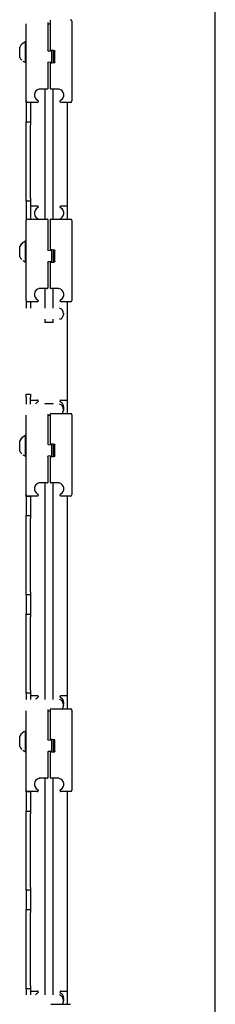
# Model space of a CAD drawing. Units: millimetres. Extents: x -28648 to 78730, y -296 to 15304.
# Drawn here: x 67569 to 67701, y 2658 to 3325 of the extents above; entities that cross this region are included whole.
import ezdxf

# ---------------------------------------------------------------- set-up
doc = ezdxf.new("R2010")
doc.units = ezdxf.units.MM
doc.layers.add('NIJHA_ter_staander 100x50', color=5, linetype='Continuous')

# ---------------------------------------------------------------- blocks, each defined once
blk = doc.blocks.new('NIJHA_ter_staander 100x50 zijaanzicht')
at = {"layer": 'NIJHA_ter_staander 100x50'}
for p, q in [((50, -800), (50, 3820)), ((-63.4, 2753.1), (-63.4, 2734.27)), ((-61.6, 2734.52), (-61.6, 2754)), ((-47, 2754), (-47, 2700)), ((-78, 2700), (-78, 2752.2)), ((-63.4, 2752.2), (-61.6, 2752.2)), ((-78, 2740), (-78.38, 2740)), ((-78.38, 2738.57), (-78.38, 2740)), ((-82.4, 2735.79), (-82.4, 2736.5)), ((-82.4, 2729.5), (-82.4, 2735.79)), ((-78.38, 2726), (-78.38, 2738.57)), ((-63.13, 2733.98), (-61.17, 2733.81)), ((-60.9, 2733.51), (-60.9, 2726.49)), ((-59.8, 2734.09), (-59.8, 2725.91)), ((-59.59, 2734.07), (-59.54, 2734.07)), ((-59.5, 2733.05), (-59.5, 2733.52)), ((-59.5, 2726.95), (-59.5, 2733.05)), ((-58.6, 2726.12), (-58.6, 2733.88)), ((-78.38, 2726), (-78, 2726)), ((-61.17, 2726.19), (-63.13, 2726.02)), ((-59.5, 2726.48), (-59.5, 2726.95)), ((-59.5, 2726.48), (-59.5, 2726.43)), ((-63.4, 2725.73), (-63.4, 2709)), ((-61.6, 2709), (-61.6, 2725.48)), ((-68.5, 2708), (-69.49, 2708)), ((-67.7, 2708), (-68.5, 2708)), ((-63.7, 2708), (-67.7, 2708)), ((-65.3, 2708), (-65.3, 2620)), ((-57.3, 2708), (-61.3, 2708)), ((-59.7, 2620), (-59.7, 2708)), ((-56.5, 2708), (-57.3, 2708)), ((-56.52, 2708), (-57.3, 2708)), ((-78, 2698.83), (-78, 2700)), ((-70, 2699.72), (-70, 2699.5)), ((-55, 2699.5), (-55, 2699.72)), ((-75, 2698.83), (-78, 2698.83)), ((-78, 2698.83), (-78, 2685.83)), ((-75.07, 2699), (-77, 2699)), ((-70.5, 2699), (-75.07, 2699)), ((-75, 2699), (-75, 2698.83)), ((-75, 2698.83), (-75, 2685.83)), ((-49.93, 2699), (-54.5, 2699)), ((-50, 2620), (-50, 2699)), ((-48, 2699), (-49.93, 2699)), ((-78, 2685.83), (-75, 2685.83)), ((-78, 2683.83), (-78, 2685.83)), ((-78, 2634.17), (-78, 2683.83)), ((-75, 2685.83), (-75, 2683.83)), ((-75, 2634.17), (-75, 2683.83)), ((-78, 2632.17), (-78, 2634.17)), ((-75, 2634.17), (-75, 2632.17)), ((-75, 2632.17), (-78, 2632.17)), ((-78, 2632.17), (-78, 2619.17)), ((-75, 2632.17), (-75, 2620)), ((-75, 2629), (-70.5, 2629)), ((-70, 2628.5), (-70, 2628.28)), ((-55, 2628.28), (-55, 2628.5)), ((-54.5, 2629), (-50, 2629)), ((-77, 2620), (-75.07, 2620)), ((-75.07, 2620), (-69.49, 2620)), ((-69.49, 2620), (-67.7, 2620)), ((-67.7, 2620), (-63.7, 2620)), ((-61.3, 2620), (-57.3, 2620)), ((-57.3, 2620), (-55.51, 2620)), ((-55.51, 2620), (-49.93, 2620)), ((-49.93, 2620), (-48, 2620)), ((-78, 2565), (-78, 2619)), ((-63.4, 2619), (-63.4, 2599.27)), ((-61.6, 2599.52), (-61.6, 2619)), ((-47, 2619), (-47, 2565)), ((-82.4, 2600.79), (-82.4, 2601.5)), ((-82.4, 2594.5), (-82.4, 2600.79)), ((-78, 2605), (-78.38, 2605)), ((-78.38, 2603.57), (-78.38, 2605)), ((-78.38, 2591), (-78.38, 2603.57)), ((-63.13, 2598.98), (-61.17, 2598.81)), ((-60.9, 2598.51), (-60.9, 2591.49)), ((-59.8, 2599.09), (-59.8, 2590.91)), ((-59.59, 2599.07), (-59.54, 2599.07)), ((-59.5, 2598.05), (-59.5, 2598.52)), ((-59.5, 2591.95), (-59.5, 2598.05)), ((-58.6, 2591.12), (-58.6, 2598.88)), ((-78.38, 2591), (-78, 2591)), ((-63.4, 2590.73), (-63.4, 2574)), ((-61.17, 2591.19), (-63.13, 2591.02)), ((-61.6, 2574), (-61.6, 2590.48)), ((-59.5, 2591.48), (-59.5, 2591.95)), ((-59.5, 2591.48), (-59.5, 2591.43)), ((-68.5, 2573), (-69.49, 2573)), ((-67.7, 2573), (-68.5, 2573)), ((-63.7, 2573), (-67.7, 2573)), ((-65.3, 2573), (-65.3, 2559.8)), ((-57.3, 2573), (-61.3, 2573)), ((-59.7, 2559.8), (-59.7, 2573)), ((-56.5, 2573), (-57.3, 2573)), ((-56.52, 2573), (-57.3, 2573)), ((-78, 2565), (-78, 2559.76)), ((-75.07, 2564), (-77, 2564)), ((-70.5, 2564), (-75.07, 2564)), ((-75, 2564), (-75, 2559.76)), ((-70, 2564.72), (-70, 2564.5)), ((-55, 2564.5), (-55, 2564.72)), ((-49.93, 2564), (-54.5, 2564)), ((-50, 2488.5), (-50, 2564)), ((-48, 2564), (-49.93, 2564)), ((-65.3, 2552.2), (-65.3, 2550)), ((-59.7, 2550), (-65.3, 2550)), ((-59.7, 2550), (-59.7, 2552.2)), ((-78, 2501.5), (-75, 2501.5)), ((-78, 2499.5), (-78, 2501.5)), ((-78, 2499.5), (-78, 2494.8)), ((-75, 2501.5), (-75, 2499.5)), ((-75, 2494.8), (-75, 2499.5)), ((-75, 2497.5), (-70.5, 2497.5)), ((-70, 2497), (-70, 2496.78)), ((-65.3, 2495), (-65.3, 2494.8)), ((-59.7, 2495), (-65.3, 2495)), ((-59.7, 2494.8), (-59.7, 2495)), ((-55, 2496.78), (-55, 2497)), ((-54.5, 2497.5), (-50, 2497.5)), ((-78, 2433.5), (-78, 2487.2)), ((-63.4, 2487.5), (-63.4, 2467.77)), ((-63.4, 2487.2), (-61.6, 2487.2)), ((-61.6, 2468.02), (-61.6, 2487.5)), ((-61.3, 2488.5), (-57.3, 2488.5)), ((-57.3, 2488.5), (-55.51, 2488.5)), ((-55.51, 2488.5), (-49.93, 2488.5)), ((-49.93, 2488.5), (-48, 2488.5)), ((-47, 2487.5), (-47, 2433.5)), ((-78, 2473.5), (-78.38, 2473.5)), ((-78.38, 2472.07), (-78.38, 2473.5)), ((-82.4, 2469.29), (-82.4, 2470)), ((-82.4, 2463), (-82.4, 2469.29)), ((-78.38, 2459.5), (-78.38, 2472.07)), ((-63.13, 2467.48), (-61.17, 2467.31)), ((-60.9, 2467.01), (-60.9, 2459.99)), ((-59.8, 2467.59), (-59.8, 2459.41)), ((-59.59, 2467.57), (-59.54, 2467.57)), ((-59.5, 2466.55), (-59.5, 2467.02)), ((-59.5, 2460.45), (-59.5, 2466.55)), ((-58.6, 2459.62), (-58.6, 2467.38)), ((-78.38, 2459.5), (-78, 2459.5)), ((-61.17, 2459.69), (-63.13, 2459.52)), ((-59.5, 2459.98), (-59.5, 2460.45)), ((-59.5, 2459.98), (-59.5, 2459.93)), ((-63.4, 2459.23), (-63.4, 2442.5)), ((-61.6, 2442.5), (-61.6, 2458.98)), ((-68.5, 2441.5), (-69.49, 2441.5)), ((-67.7, 2441.5), (-68.5, 2441.5)), ((-63.7, 2441.5), (-67.7, 2441.5)), ((-65.3, 2441.5), (-65.3, 2294.8)), ((-57.3, 2441.5), (-61.3, 2441.5)), ((-59.7, 2294.8), (-59.7, 2441.5)), ((-56.5, 2441.5), (-57.3, 2441.5)), ((-56.52, 2441.5), (-57.3, 2441.5)), ((-78, 2432.33), (-78, 2433.5)), ((-70, 2433.22), (-70, 2433)), ((-55, 2433), (-55, 2433.22)), ((-75, 2432.33), (-78, 2432.33)), ((-78, 2432.33), (-78, 2419.33)), ((-75.07, 2432.5), (-77, 2432.5)), ((-70.5, 2432.5), (-75.07, 2432.5)), ((-75, 2432.5), (-75, 2432.33)), ((-75, 2432.33), (-75, 2419.33)), ((-49.93, 2432.5), (-54.5, 2432.5)), ((-50, 2288.5), (-50, 2432.5)), ((-48, 2432.5), (-49.93, 2432.5)), ((-78, 2419.33), (-75, 2419.33)), ((-78, 2417.33), (-78, 2419.33)), ((-78, 2367.67), (-78, 2417.33)), ((-75, 2419.33), (-75, 2417.33)), ((-75, 2367.67), (-75, 2417.33)), ((-78, 2365.67), (-78, 2367.67)), ((-75, 2367.67), (-75, 2365.67)), ((-75, 2365.67), (-78, 2365.67)), ((-78, 2365.67), (-78, 2352.67)), ((-75, 2365.67), (-75, 2352.67)), ((-78, 2352.67), (-75, 2352.67)), ((-78, 2350.67), (-78, 2352.67)), ((-78, 2301), (-78, 2350.67)), ((-75, 2352.67), (-75, 2350.67)), ((-75, 2301), (-75, 2350.67)), ((-78, 2299), (-78, 2301)), ((-75, 2301), (-75, 2299)), ((-75, 2299), (-78, 2299)), ((-78, 2299), (-78, 2294.8)), ((-75, 2299), (-75, 2294.8)), ((-75, 2297.5), (-70.5, 2297.5)), ((-70, 2297), (-70, 2296.78)), ((-55, 2296.78), (-55, 2297)), ((-54.5, 2297.5), (-50, 2297.5)), ((-78, 2233.5), (-78, 2287.2)), ((-63.4, 2287.5), (-63.4, 2267.77)), ((-63.4, 2287.2), (-61.6, 2287.2)), ((-61.6, 2268.02), (-61.6, 2287.5)), ((-61.3, 2288.5), (-57.3, 2288.5)), ((-57.3, 2288.5), (-55.51, 2288.5)), ((-55.51, 2288.5), (-49.93, 2288.5)), ((-49.93, 2288.5), (-48, 2288.5)), ((-47, 2287.5), (-47, 2233.5)), ((-78, 2273.5), (-78.38, 2273.5)), ((-78.38, 2272.07), (-78.38, 2273.5)), ((-82.4, 2269.29), (-82.4, 2270)), ((-82.4, 2263), (-82.4, 2269.29)), ((-78.38, 2259.5), (-78.38, 2272.07)), ((-63.13, 2267.48), (-61.17, 2267.31)), ((-60.9, 2267.01), (-60.9, 2259.99)), ((-59.8, 2267.59), (-59.8, 2259.41)), ((-59.59, 2267.57), (-59.54, 2267.57)), ((-59.5, 2266.55), (-59.5, 2267.02)), ((-59.5, 2260.45), (-59.5, 2266.55)), ((-58.6, 2259.62), (-58.6, 2267.38)), ((-78.38, 2259.5), (-78, 2259.5)), ((-61.17, 2259.69), (-63.13, 2259.52)), ((-59.5, 2259.98), (-59.5, 2260.45)), ((-59.5, 2259.98), (-59.5, 2259.93)), ((-63.4, 2259.23), (-63.4, 2242.5)), ((-61.6, 2242.5), (-61.6, 2258.98)), ((-68.5, 2241.5), (-69.49, 2241.5)), ((-67.7, 2241.5), (-68.5, 2241.5)), ((-63.7, 2241.5), (-67.7, 2241.5)), ((-65.3, 2241.5), (-65.3, 2094.8)), ((-57.3, 2241.5), (-61.3, 2241.5)), ((-59.7, 2094.8), (-59.7, 2241.5)), ((-56.5, 2241.5), (-57.3, 2241.5)), ((-56.52, 2241.5), (-57.3, 2241.5)), ((-78, 2232.33), (-78, 2233.5)), ((-70, 2233.22), (-70, 2233)), ((-55, 2233), (-55, 2233.22)), ((-75, 2232.33), (-78, 2232.33)), ((-78, 2232.33), (-78, 2219.33)), ((-75.07, 2232.5), (-77, 2232.5)), ((-70.5, 2232.5), (-75.07, 2232.5)), ((-75, 2232.5), (-75, 2232.33)), ((-75, 2232.33), (-75, 2219.33)), ((-49.93, 2232.5), (-54.5, 2232.5)), ((-50, 2088.5), (-50, 2232.5)), ((-48, 2232.5), (-49.93, 2232.5)), ((-78, 2219.33), (-75, 2219.33)), ((-78, 2217.33), (-78, 2219.33)), ((-78, 2167.67), (-78, 2217.33)), ((-75, 2219.33), (-75, 2217.33)), ((-75, 2167.67), (-75, 2217.33)), ((-78, 2165.67), (-78, 2167.67)), ((-75, 2167.67), (-75, 2165.67)), ((-75, 2165.67), (-78, 2165.67)), ((-78, 2165.67), (-78, 2152.67)), ((-75, 2165.67), (-75, 2152.67)), ((-78, 2152.67), (-75, 2152.67)), ((-78, 2150.67), (-78, 2152.67)), ((-78, 2101), (-78, 2150.67)), ((-75, 2152.67), (-75, 2150.67)), ((-75, 2101), (-75, 2150.67)), ((-78, 2099), (-78, 2101)), ((-75, 2101), (-75, 2099)), ((-75, 2099), (-78, 2099)), ((-78, 2099), (-78, 2094.8)), ((-75, 2099), (-75, 2094.8)), ((-75, 2097.5), (-70.5, 2097.5)), ((-70, 2097), (-70, 2096.78)), ((-55, 2096.78), (-55, 2097)), ((-54.5, 2097.5), (-50, 2097.5)), ((-61.3, 2088.5), (-57.3, 2088.5)), ((-57.3, 2088.5), (-55.51, 2088.5)), ((-55.51, 2088.5), (-49.93, 2088.5)), ((-49.93, 2088.5), (-48, 2088.5))]:
    blk.add_line(p, q, dxfattribs=at)
at = {"layer": 'NIJHA_ter_staander 100x50', "flags": 128}
for points in [[(-58.87, 2734.01), (-59.62, 2734.08), (-60.45, 2734.15), (-61.33, 2734.23)], [(-61.33, 2725.77), (-60.45, 2725.85), (-59.62, 2725.92), (-58.87, 2725.99)], [(-58.87, 2599.01), (-59.62, 2599.08), (-60.45, 2599.15), (-61.33, 2599.23)], [(-61.33, 2590.77), (-60.45, 2590.85), (-59.62, 2590.92), (-58.87, 2590.99)], [(-52.81, 2556), (-52.94, 2554.83), (-53.33, 2553.77), (-53.92, 2552.93), (-54.67, 2552.39), (-55.5, 2552.2)], [(-52.81, 2556.32), (-52.8, 2556), (-52.81, 2555.78)], [(-52.84, 2491.57), (-52.8, 2491), (-52.84, 2490.43)], [(-58.87, 2467.51), (-59.62, 2467.58), (-60.45, 2467.65), (-61.33, 2467.73)], [(-61.33, 2459.27), (-60.45, 2459.35), (-59.62, 2459.42), (-58.87, 2459.49)], [(-52.81, 2291.32), (-52.8, 2291), (-52.81, 2290.78)], [(-58.87, 2267.51), (-59.62, 2267.58), (-60.45, 2267.65), (-61.33, 2267.73)], [(-61.33, 2259.27), (-60.45, 2259.35), (-59.62, 2259.42), (-58.87, 2259.49)], [(-52.81, 2091.32), (-52.8, 2091), (-52.81, 2090.78)]]:
    blk.add_lwpolyline(points, dxfattribs=at)
at = {"layer": 'NIJHA_ter_staander 100x50'}
for centre, radius, start, end in [((-48, 2754), 1, 0, 90), ((-75.82, 2733), 7.45, 110.09465, 151.99406), ((-63.1, 2734.27), 0.3, 224.74964, 265), ((-61.3, 2734.52), 0.3, 180, 265), ((-61.2, 2733.51), 0.3, 360, 85), ((-58.9, 2733.71), 0.3, 360, 85), ((-75.82, 2733), 7.45, 208.00594, 226.38866), ((-75.82, 2733), 7.45, 234.25427, 249.90535), ((-63.1, 2725.73), 0.3, 95, 135.25036), ((-61.2, 2726.49), 0.3, 275, 0), ((-58.9, 2726.29), 0.3, 275, 0), ((-61.3, 2725.48), 0.3, 95, 180), ((-68.5, 2704), 4, 101.40812, 243.6122), ((-63.7, 2708.3), 0.3, 270, 0), ((-61.3, 2708.3), 0.3, 180, 270), ((-56.5, 2704), 4, 296.3878, 78.59188), ((-77, 2700), 1, 180, 270), ((-70.5, 2699.5), 0.5, 270, 0), ((-70.5, 2699.97), 0.5, 0, 63.6122), ((-54.5, 2699.97), 0.5, 116.3878, 180), ((-54.5, 2699.5), 0.5, 180, 270), ((-48, 2700), 1, 270, 0), ((-68.5, 2624), 4, 116.3878, 258.59188), ((-70.5, 2628.5), 0.5, 0, 90), ((-70.5, 2628.03), 0.5, 296.3878, 0), ((-56.5, 2624), 4, 281.40812, 63.6122), ((-54.5, 2628.5), 0.5, 90, 180), ((-54.5, 2628.03), 0.5, 180, 243.6122), ((-77, 2619), 1, 90, 180), ((-63.7, 2619.7), 0.3, 0, 90), ((-61.3, 2619.7), 0.3, 90, 180), ((-48, 2619), 1, 0, 90), ((-75.82, 2598), 7.45, 110.09465, 151.99406), ((-61.3, 2599.52), 0.3, 180, 265), ((-75.82, 2598), 7.45, 208.00594, 226.38866), ((-63.1, 2599.27), 0.3, 224.74964, 265), ((-61.2, 2598.51), 0.3, 360, 85), ((-58.9, 2598.71), 0.3, 360, 85), ((-75.82, 2598), 7.45, 234.25427, 249.90535), ((-63.1, 2590.73), 0.3, 95, 135.25036), ((-61.3, 2590.48), 0.3, 95, 180), ((-61.2, 2591.49), 0.3, 275, 0), ((-58.9, 2591.29), 0.3, 275, 0), ((-68.5, 2569), 4, 101.40812, 243.6122), ((-63.7, 2573.3), 0.3, 270, 360), ((-61.3, 2573.3), 0.3, 180, 270), ((-56.5, 2569), 4, 296.3878, 78.59188), ((-77, 2565), 1, 180, 270), ((-70.5, 2564.5), 0.5, 270, 0), ((-70.5, 2564.97), 0.5, 0, 63.6122), ((-56.22, 2556.44), 3.44, 352.64699, 77.88242), ((-54.5, 2564.97), 0.5, 116.3878, 180), ((-54.5, 2564.5), 0.5, 180, 270), ((-48, 2565), 1, 270, 0), ((-68.5, 2492.5), 4, 116.3878, 144.90037), ((-70.5, 2497), 0.5, 0, 90), ((-70.5, 2496.53), 0.5, 296.3878, 0), ((-56.22, 2491.44), 3.44, 352.64549, 77.88053), ((-54.5, 2497), 0.5, 90, 180), ((-54.5, 2496.53), 0.5, 180, 243.6122), ((-56.5, 2492.5), 4, 335.83033, 63.6122), ((-61.3, 2488.2), 0.3, 90, 180), ((-57.51, 2490.91), 4.7, 328.93239, 1.11419), ((-48, 2487.5), 1, 0, 90), ((-75.82, 2466.5), 7.45, 110.09465, 151.99406), ((-63.1, 2467.77), 0.3, 224.74964, 265), ((-61.3, 2468.02), 0.3, 180, 265), ((-61.2, 2467.01), 0.3, 360, 85), ((-58.9, 2467.21), 0.3, 360, 85), ((-75.82, 2466.5), 7.45, 208.00594, 226.38866), ((-75.82, 2466.5), 7.45, 234.25427, 249.90535), ((-63.1, 2459.23), 0.3, 95, 135.25036), ((-61.2, 2459.99), 0.3, 275, 0), ((-58.9, 2459.79), 0.3, 275, 0), ((-61.3, 2458.98), 0.3, 95, 180), ((-68.5, 2437.5), 4, 101.40812, 243.6122), ((-63.7, 2441.8), 0.3, 270, 360), ((-61.3, 2441.8), 0.3, 180, 270), ((-56.5, 2437.5), 4, 296.3878, 78.59188), ((-77, 2433.5), 1, 180, 270), ((-70.5, 2433), 0.5, 270, 0), ((-70.5, 2433.47), 0.5, 0, 63.6122), ((-54.5, 2433.47), 0.5, 116.3878, 180), ((-54.5, 2433), 0.5, 180, 270), ((-48, 2433.5), 1, 270, 0), ((-68.5, 2292.5), 4, 116.3878, 144.90037), ((-70.5, 2297), 0.5, 360, 90), ((-70.5, 2296.53), 0.5, 296.3878, 0), ((-56.22, 2291.44), 3.44, 352.64391, 77.88211), ((-54.5, 2297), 0.5, 90, 180), ((-54.5, 2296.53), 0.5, 180, 243.6122), ((-56.5, 2292.5), 4, 337.1878, 63.6122), ((-61.3, 2288.2), 0.3, 90, 180), ((-57.51, 2290.91), 4.7, 328.93239, 1.11419), ((-48, 2287.5), 1, 0, 90), ((-75.82, 2266.5), 7.45, 110.09465, 151.99406), ((-63.1, 2267.77), 0.3, 224.74964, 265), ((-61.3, 2268.02), 0.3, 180, 265), ((-61.2, 2267.01), 0.3, 360, 85), ((-58.9, 2267.21), 0.3, 360, 85), ((-75.82, 2266.5), 7.45, 208.00594, 226.38866), ((-75.82, 2266.5), 7.45, 234.25427, 249.90535), ((-63.1, 2259.23), 0.3, 95, 135.25036), ((-61.2, 2259.99), 0.3, 275, 0), ((-58.9, 2259.79), 0.3, 275, 0), ((-61.3, 2258.98), 0.3, 95, 180), ((-68.5, 2237.5), 4, 101.40812, 243.6122), ((-63.7, 2241.8), 0.3, 270, 360), ((-61.3, 2241.8), 0.3, 180, 270), ((-56.5, 2237.5), 4, 296.3878, 78.59188), ((-77, 2233.5), 1, 180, 270), ((-70.5, 2233), 0.5, 270, 0), ((-70.5, 2233.47), 0.5, 0, 63.6122), ((-54.5, 2233.47), 0.5, 116.3878, 180), ((-54.5, 2233), 0.5, 180, 270), ((-48, 2233.5), 1, 270, 0), ((-68.5, 2092.5), 4, 116.3878, 144.90037), ((-70.5, 2097), 0.5, 360, 90), ((-70.5, 2096.53), 0.5, 296.3878, 0), ((-56.22, 2091.44), 3.44, 352.64699, 77.88242), ((-54.5, 2097), 0.5, 90, 180), ((-54.5, 2096.53), 0.5, 180, 243.6122), ((-56.5, 2092.5), 4, 335.83033, 63.6122), ((-57.51, 2090.91), 4.7, 328.93244, 1.11686)]:
    blk.add_arc(centre, radius, start, end, dxfattribs=at)
for points, knots in [([(-61.6, 2754), (-61.6, 2754.08), (-61.6, 2754.24), (-61.6, 2754.45), (-61.6, 2754.6), (-61.6, 2754.69), (-61.6, 2754.7), (-61.6, 2754.7)], [0, 0, 0, 0, 0.214046, 0.428104, 0.642618, 0.857252, 1, 1, 1, 1]), ([(-81.5, 2737.82), (-81.47, 2737.94), (-81.4, 2738.16), (-81.33, 2738.28), (-81.35, 2738.28), (-81.35, 2738.28)], [0, 0, 0, 0, 0.475351, 0.824561, 1, 1, 1, 1]), ([(-63.31, 2734.06), (-63.32, 2734.07), (-63.35, 2734.1), (-63.39, 2734.17), (-63.4, 2734.24), (-63.4, 2734.27)], [0, 0, 0, 0, 0.138299, 0.569073, 1, 1, 1, 1]), ([(-59.55, 2734.08), (-59.55, 2734.08), (-59.56, 2734.08), (-59.53, 2734.05), (-59.51, 2733.91), (-59.5, 2733.71), (-59.5, 2733.55), (-59.5, 2733.48)], [0, 0, 0, 0, 0.009536, 0.253783, 0.51257, 0.786003, 1, 1, 1, 1]), ([(-58.6, 2733.88), (-58.6, 2733.83), (-58.6, 2733.73), (-58.6, 2733.72), (-58.6, 2733.71)], [0, 0, 0, 0, 0.527453, 1, 1, 1, 1]), ([(-59.5, 2726.44), (-59.5, 2726.43), (-59.5, 2726.32), (-59.5, 2726.14), (-59.53, 2725.97), (-59.56, 2725.91), (-59.54, 2725.93), (-59.55, 2725.93), (-59.56, 2725.93)], [0, 0, 0, 0, 0.014603, 0.270492, 0.454161, 0.624229, 0.802717, 1, 1, 1, 1]), ([(-58.6, 2726.29), (-58.6, 2726.28), (-58.6, 2726.27), (-58.6, 2726.17), (-58.6, 2726.12)], [0, 0, 0, 0, 0.52357, 1, 1, 1, 1]), ([(-63.4, 2725.73), (-63.4, 2725.76), (-63.39, 2725.83), (-63.35, 2725.9), (-63.32, 2725.93), (-63.31, 2725.94)], [0, 0, 0, 0, 0.430927, 0.861701, 1, 1, 1, 1]), ([(-68.5, 2708), (-68.6, 2708), (-68.81, 2707.99), (-69.1, 2707.96), (-69.26, 2707.93), (-69.29, 2707.92)], [0, 0, 0, 0, 0.390418, 0.896225, 1, 1, 1, 1]), ([(-63.4, 2709), (-63.4, 2708.92), (-63.4, 2708.76), (-63.4, 2708.55), (-63.4, 2708.4), (-63.4, 2708.31), (-63.4, 2708.3), (-63.4, 2708.3)], [0, 0, 0, 0, 0.214243, 0.428092, 0.642589, 0.857288, 1, 1, 1, 1]), ([(-61.6, 2708.3), (-61.6, 2708.31), (-61.6, 2708.32), (-61.6, 2708.44), (-61.6, 2708.62), (-61.6, 2708.82), (-61.6, 2708.95), (-61.6, 2709)], [0, 0, 0, 0, 0.214568, 0.430293, 0.645315, 0.86017, 1, 1, 1, 1]), ([(-55.71, 2707.92), (-55.81, 2707.94), (-56.09, 2707.99), (-56.34, 2708), (-56.5, 2708)], [0, 0, 0, 0, 0.377912, 1, 1, 1, 1]), ([(-70, 2699.97), (-70, 2699.96), (-70, 2699.95), (-70, 2699.87), (-70, 2699.78), (-70, 2699.73), (-70, 2699.72)], [0, 0, 0, 0, 0.307602, 0.615657, 0.941123, 1, 1, 1, 1]), ([(-55, 2699.72), (-55, 2699.73), (-55, 2699.78), (-55, 2699.87), (-55, 2699.95), (-55, 2699.96), (-55, 2699.97)], [0, 0, 0, 0, 0.058877, 0.384343, 0.692398, 1, 1, 1, 1]), ([(-70, 2628.28), (-70, 2628.27), (-70, 2628.22), (-70, 2628.13), (-70, 2628.05), (-70, 2628.04), (-70, 2628.03)], [0, 0, 0, 0, 0.058486, 0.383323, 0.691387, 1, 1, 1, 1]), ([(-55, 2628.03), (-55, 2628.04), (-55, 2628.05), (-55, 2628.13), (-55, 2628.22), (-55, 2628.27), (-55, 2628.28)], [0, 0, 0, 0, 0.308613, 0.616677, 0.941514, 1, 1, 1, 1]), ([(-63.4, 2619.7), (-63.4, 2619.69), (-63.4, 2619.68), (-63.4, 2619.56), (-63.4, 2619.38), (-63.4, 2619.18), (-63.4, 2619.05), (-63.4, 2619)], [0, 0, 0, 0, 0.214568, 0.430293, 0.645315, 0.86017, 1, 1, 1, 1]), ([(-61.6, 2619), (-61.6, 2619.08), (-61.6, 2619.24), (-61.6, 2619.45), (-61.6, 2619.6), (-61.6, 2619.69), (-61.6, 2619.7), (-61.6, 2619.7)], [0, 0, 0, 0, 0.214046, 0.428104, 0.642618, 0.857252, 1, 1, 1, 1]), ([(-81.5, 2602.82), (-81.47, 2602.94), (-81.4, 2603.16), (-81.33, 2603.28), (-81.35, 2603.28), (-81.35, 2603.28)], [0, 0, 0, 0, 0.475351, 0.824561, 1, 1, 1, 1]), ([(-63.31, 2599.06), (-63.32, 2599.07), (-63.35, 2599.1), (-63.39, 2599.17), (-63.4, 2599.24), (-63.4, 2599.27)], [0, 0, 0, 0, 0.138299, 0.569073, 1, 1, 1, 1]), ([(-59.55, 2599.08), (-59.55, 2599.08), (-59.56, 2599.08), (-59.53, 2599.05), (-59.51, 2598.91), (-59.5, 2598.71), (-59.5, 2598.55), (-59.5, 2598.48)], [0, 0, 0, 0, 0.009527, 0.253745, 0.512545, 0.785992, 1, 1, 1, 1]), ([(-58.6, 2598.88), (-58.6, 2598.83), (-58.6, 2598.73), (-58.6, 2598.72), (-58.6, 2598.71)], [0, 0, 0, 0, 0.527453, 1, 1, 1, 1]), ([(-63.4, 2590.73), (-63.4, 2590.76), (-63.39, 2590.83), (-63.35, 2590.9), (-63.32, 2590.93), (-63.31, 2590.94)], [0, 0, 0, 0, 0.430927, 0.861701, 1, 1, 1, 1]), ([(-59.5, 2591.44), (-59.5, 2591.43), (-59.5, 2591.31), (-59.5, 2591.14), (-59.53, 2590.97), (-59.56, 2590.91), (-59.54, 2590.93), (-59.55, 2590.93), (-59.56, 2590.93)], [0, 0, 0, 0, 0.014769, 0.270509, 0.454174, 0.624238, 0.802721, 1, 1, 1, 1]), ([(-58.6, 2591.29), (-58.6, 2591.28), (-58.6, 2591.27), (-58.6, 2591.17), (-58.6, 2591.12)], [0, 0, 0, 0, 0.52357, 1, 1, 1, 1]), ([(-68.5, 2573), (-68.6, 2573), (-68.81, 2572.99), (-69.1, 2572.96), (-69.26, 2572.93), (-69.29, 2572.92)], [0, 0, 0, 0, 0.390418, 0.896225, 1, 1, 1, 1]), ([(-63.4, 2574), (-63.4, 2573.92), (-63.4, 2573.76), (-63.4, 2573.55), (-63.4, 2573.4), (-63.4, 2573.31), (-63.4, 2573.3), (-63.4, 2573.3)], [0, 0, 0, 0, 0.214069, 0.427959, 0.642497, 0.857237, 1, 1, 1, 1]), ([(-61.6, 2573.3), (-61.6, 2573.31), (-61.6, 2573.32), (-61.6, 2573.44), (-61.6, 2573.62), (-61.6, 2573.82), (-61.6, 2573.95), (-61.6, 2574)], [0, 0, 0, 0, 0.214643, 0.430407, 0.645468, 0.860361, 1, 1, 1, 1]), ([(-55.71, 2572.92), (-55.81, 2572.94), (-56.09, 2572.99), (-56.34, 2573), (-56.5, 2573)], [0, 0, 0, 0, 0.377912, 1, 1, 1, 1]), ([(-70, 2564.97), (-70, 2564.96), (-70, 2564.95), (-70, 2564.87), (-70, 2564.78), (-70, 2564.73), (-70, 2564.72)], [0, 0, 0, 0, 0.307602, 0.615657, 0.941123, 1, 1, 1, 1]), ([(-55, 2564.72), (-55, 2564.73), (-55, 2564.78), (-55, 2564.87), (-55, 2564.95), (-55, 2564.96), (-55, 2564.97)], [0, 0, 0, 0, 0.058877, 0.384343, 0.692398, 1, 1, 1, 1]), ([(-70, 2496.78), (-70, 2496.77), (-70, 2496.72), (-70, 2496.63), (-70, 2496.55), (-70, 2496.54), (-70, 2496.53)], [0, 0, 0, 0, 0.058486, 0.383323, 0.691387, 1, 1, 1, 1]), ([(-55, 2496.53), (-55, 2496.54), (-55, 2496.55), (-55, 2496.63), (-55, 2496.72), (-55, 2496.77), (-55, 2496.78)], [0, 0, 0, 0, 0.308613, 0.616677, 0.941514, 1, 1, 1, 1]), ([(-63.4, 2487.98), (-63.4, 2487.94), (-63.4, 2487.85), (-63.4, 2487.68), (-63.4, 2487.55), (-63.4, 2487.5)], [0, 0, 0, 0, 0.272069, 0.713022, 1, 1, 1, 1]), ([(-61.6, 2487.5), (-61.6, 2487.58), (-61.6, 2487.74), (-61.6, 2487.95), (-61.6, 2488.1), (-61.6, 2488.19), (-61.6, 2488.2), (-61.6, 2488.2)], [0, 0, 0, 0, 0.214046, 0.428104, 0.642618, 0.857252, 1, 1, 1, 1]), ([(-81.5, 2471.32), (-81.47, 2471.44), (-81.4, 2471.66), (-81.33, 2471.78), (-81.35, 2471.78), (-81.35, 2471.78)], [0, 0, 0, 0, 0.475351, 0.824561, 1, 1, 1, 1]), ([(-63.31, 2467.56), (-63.32, 2467.57), (-63.35, 2467.6), (-63.39, 2467.67), (-63.4, 2467.74), (-63.4, 2467.77)], [0, 0, 0, 0, 0.138299, 0.569073, 1, 1, 1, 1]), ([(-59.55, 2467.58), (-59.55, 2467.58), (-59.56, 2467.58), (-59.53, 2467.55), (-59.51, 2467.41), (-59.5, 2467.21), (-59.5, 2467.05), (-59.5, 2466.98)], [0, 0, 0, 0, 0.009527, 0.253745, 0.512545, 0.785992, 1, 1, 1, 1]), ([(-58.6, 2467.38), (-58.6, 2467.33), (-58.6, 2467.23), (-58.6, 2467.22), (-58.6, 2467.21)], [0, 0, 0, 0, 0.527453, 1, 1, 1, 1]), ([(-63.4, 2459.23), (-63.4, 2459.26), (-63.39, 2459.33), (-63.35, 2459.4), (-63.32, 2459.43), (-63.31, 2459.44)], [0, 0, 0, 0, 0.430927, 0.861701, 1, 1, 1, 1]), ([(-59.5, 2459.94), (-59.5, 2459.93), (-59.5, 2459.81), (-59.5, 2459.64), (-59.53, 2459.47), (-59.56, 2459.41), (-59.54, 2459.43), (-59.55, 2459.43), (-59.56, 2459.43)], [0, 0, 0, 0, 0.014769, 0.270509, 0.454174, 0.624238, 0.802721, 1, 1, 1, 1]), ([(-58.6, 2459.79), (-58.6, 2459.78), (-58.6, 2459.77), (-58.6, 2459.67), (-58.6, 2459.62)], [0, 0, 0, 0, 0.52357, 1, 1, 1, 1]), ([(-68.5, 2441.5), (-68.6, 2441.5), (-68.81, 2441.49), (-69.1, 2441.46), (-69.26, 2441.43), (-69.29, 2441.42)], [0, 0, 0, 0, 0.390418, 0.896225, 1, 1, 1, 1]), ([(-63.4, 2442.5), (-63.4, 2442.42), (-63.4, 2442.26), (-63.4, 2442.05), (-63.4, 2441.9), (-63.4, 2441.81), (-63.4, 2441.8), (-63.4, 2441.8)], [0, 0, 0, 0, 0.214243, 0.428092, 0.642589, 0.857288, 1, 1, 1, 1]), ([(-61.6, 2441.8), (-61.6, 2441.81), (-61.6, 2441.82), (-61.6, 2441.94), (-61.6, 2442.12), (-61.6, 2442.32), (-61.6, 2442.45), (-61.6, 2442.5)], [0, 0, 0, 0, 0.214568, 0.430293, 0.645315, 0.86017, 1, 1, 1, 1]), ([(-55.71, 2441.42), (-55.81, 2441.44), (-56.09, 2441.49), (-56.34, 2441.5), (-56.5, 2441.5)], [0, 0, 0, 0, 0.377912, 1, 1, 1, 1]), ([(-70, 2433.47), (-70, 2433.46), (-70, 2433.45), (-70, 2433.37), (-70, 2433.28), (-70, 2433.23), (-70, 2433.22)], [0, 0, 0, 0, 0.307602, 0.615657, 0.941123, 1, 1, 1, 1]), ([(-55, 2433.22), (-55, 2433.23), (-55, 2433.28), (-55, 2433.37), (-55, 2433.45), (-55, 2433.46), (-55, 2433.47)], [0, 0, 0, 0, 0.058877, 0.384343, 0.692398, 1, 1, 1, 1]), ([(-70, 2296.78), (-70, 2296.77), (-70, 2296.72), (-70, 2296.63), (-70, 2296.55), (-70, 2296.54), (-70, 2296.53)], [0, 0, 0, 0, 0.058861, 0.383596, 0.691564, 1, 1, 1, 1]), ([(-55, 2296.53), (-55, 2296.54), (-55, 2296.55), (-55, 2296.63), (-55, 2296.72), (-55, 2296.77), (-55, 2296.78)], [0, 0, 0, 0, 0.308436, 0.616404, 0.941139, 1, 1, 1, 1]), ([(-63.4, 2287.98), (-63.4, 2287.94), (-63.4, 2287.85), (-63.4, 2287.68), (-63.4, 2287.55), (-63.4, 2287.5)], [0, 0, 0, 0, 0.272069, 0.713022, 1, 1, 1, 1]), ([(-61.6, 2287.5), (-61.6, 2287.58), (-61.6, 2287.74), (-61.6, 2287.95), (-61.6, 2288.1), (-61.6, 2288.19), (-61.6, 2288.2), (-61.6, 2288.2)], [0, 0, 0, 0, 0.214256, 0.428118, 0.642627, 0.857256, 1, 1, 1, 1]), ([(-81.5, 2271.32), (-81.47, 2271.44), (-81.4, 2271.66), (-81.33, 2271.78), (-81.35, 2271.78), (-81.35, 2271.78)], [0, 0, 0, 0, 0.475395, 0.824566, 1, 1, 1, 1]), ([(-63.31, 2267.56), (-63.32, 2267.57), (-63.35, 2267.6), (-63.39, 2267.67), (-63.4, 2267.74), (-63.4, 2267.77)], [0, 0, 0, 0, 0.138299, 0.569073, 1, 1, 1, 1]), ([(-59.55, 2267.58), (-59.55, 2267.58), (-59.56, 2267.58), (-59.53, 2267.55), (-59.51, 2267.41), (-59.5, 2267.21), (-59.5, 2267.05), (-59.5, 2266.98)], [0, 0, 0, 0, 0.009537, 0.253826, 0.512529, 0.786192, 1, 1, 1, 1]), ([(-58.6, 2267.38), (-58.6, 2267.33), (-58.6, 2267.23), (-58.6, 2267.22), (-58.6, 2267.21)], [0, 0, 0, 0, 0.527453, 1, 1, 1, 1]), ([(-63.4, 2259.23), (-63.4, 2259.26), (-63.39, 2259.33), (-63.35, 2259.4), (-63.32, 2259.43), (-63.31, 2259.44)], [0, 0, 0, 0, 0.430927, 0.861701, 1, 1, 1, 1]), ([(-59.5, 2259.94), (-59.5, 2259.93), (-59.5, 2259.82), (-59.5, 2259.64), (-59.53, 2259.47), (-59.56, 2259.41), (-59.54, 2259.43), (-59.55, 2259.43), (-59.56, 2259.43)], [0, 0, 0, 0, 0.014604, 0.270504, 0.454182, 0.624214, 0.802707, 1, 1, 1, 1]), ([(-58.6, 2259.79), (-58.6, 2259.78), (-58.6, 2259.77), (-58.6, 2259.67), (-58.6, 2259.62)], [0, 0, 0, 0, 0.52357, 1, 1, 1, 1]), ([(-68.5, 2241.5), (-68.6, 2241.5), (-68.81, 2241.49), (-69.1, 2241.46), (-69.26, 2241.43), (-69.29, 2241.42)], [0, 0, 0, 0, 0.390418, 0.896225, 1, 1, 1, 1]), ([(-63.4, 2242.5), (-63.4, 2242.42), (-63.4, 2242.26), (-63.4, 2242.05), (-63.4, 2241.9), (-63.4, 2241.81), (-63.4, 2241.8), (-63.4, 2241.8)], [0, 0, 0, 0, 0.214046, 0.428104, 0.642618, 0.857252, 1, 1, 1, 1]), ([(-61.6, 2241.8), (-61.6, 2241.81), (-61.6, 2241.82), (-61.6, 2241.94), (-61.6, 2242.12), (-61.6, 2242.32), (-61.6, 2242.45), (-61.6, 2242.5)], [0, 0, 0, 0, 0.214568, 0.430293, 0.645315, 0.86017, 1, 1, 1, 1]), ([(-55.71, 2241.42), (-55.81, 2241.44), (-56.09, 2241.49), (-56.34, 2241.5), (-56.5, 2241.5)], [0, 0, 0, 0, 0.377912, 1, 1, 1, 1]), ([(-70, 2233.47), (-70, 2233.46), (-70, 2233.45), (-70, 2233.37), (-70, 2233.28), (-70, 2233.23), (-70, 2233.22)], [0, 0, 0, 0, 0.307602, 0.615657, 0.941123, 1, 1, 1, 1]), ([(-55, 2233.22), (-55, 2233.23), (-55, 2233.28), (-55, 2233.37), (-55, 2233.45), (-55, 2233.46), (-55, 2233.47)], [0, 0, 0, 0, 0.058877, 0.384343, 0.692398, 1, 1, 1, 1]), ([(-70, 2096.78), (-70, 2096.77), (-70, 2096.72), (-70, 2096.63), (-70, 2096.55), (-70, 2096.54), (-70, 2096.53)], [0, 0, 0, 0, 0.058861, 0.383596, 0.691564, 1, 1, 1, 1]), ([(-55, 2096.53), (-55, 2096.54), (-55, 2096.55), (-55, 2096.63), (-55, 2096.72), (-55, 2096.77), (-55, 2096.78)], [0, 0, 0, 0, 0.308436, 0.616404, 0.941139, 1, 1, 1, 1])]:
    blk.add_open_spline(points, degree=3, knots=knots, dxfattribs=at)

msp = doc.modelspace()

# ---------------------------------------------------------------- block references
at = {"layer": 'NIJHA_ter_staander 100x50'}
msp.add_blockref('NIJHA_ter_staander 100x50 zijaanzicht', (67650.93, 569.9), dxfattribs=at)

doc.saveas('drawing.dxf')
